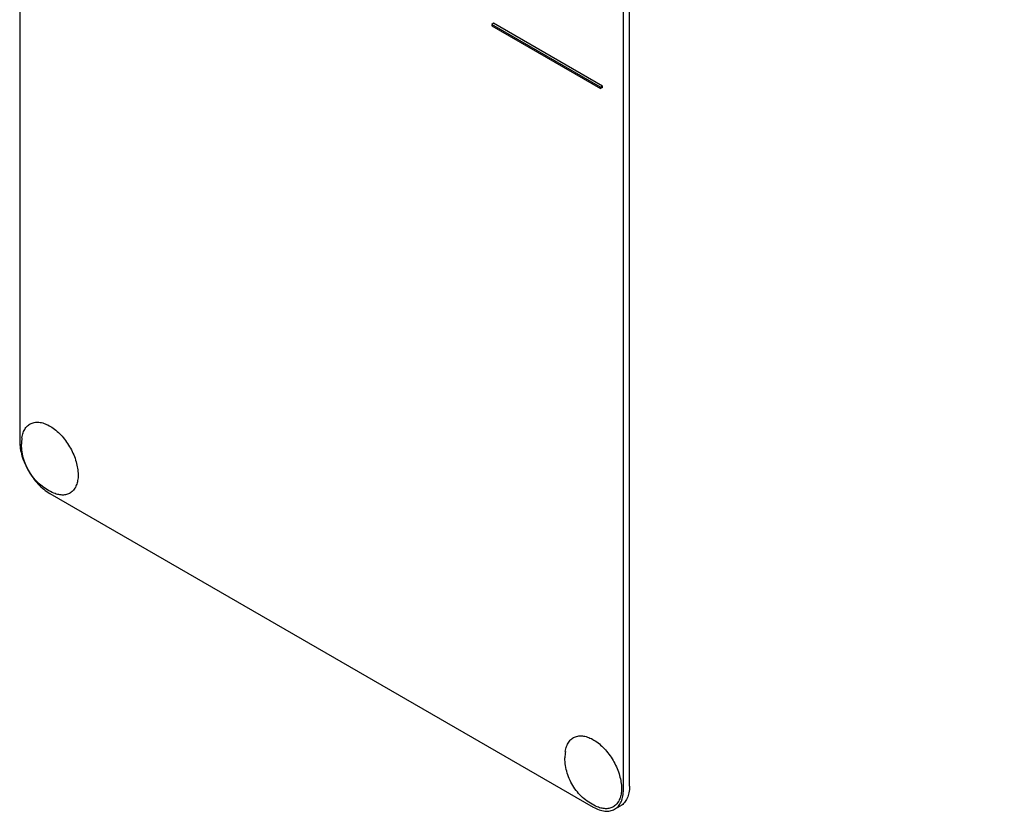
# Model space of a CAD drawing. Units: millimetres. Extents: x 0 to 10500, y -7 to 7425.
# Drawn here: x 7139 to 7254, y 2585 to 2677 of the extents above; entities that cross this region are included whole.
import ezdxf

# ---------------------------------------------------------------- set-up
doc = ezdxf.new("R2010")
doc.units = ezdxf.units.MM
doc.header["$LTSCALE"] = 577.5
doc.layers.get('0').update_dxf_attribs({"linetype": 'CONTINUOUS'})

msp = doc.modelspace()

# ---------------------------------------------------------------- linework, layer by layer
at = {"color": 7, "linetype": 'Continuous'}
for p, q in [((7139.131, 2750.558), (7139.131, 2628.082)), ((7210.549, 2587.667), (7210.549, 2710.142)), ((7209.842, 2587.258), (7209.842, 2709.734)), ((7194.639, 2677.033), (7194.427, 2676.91)), ((7194.427, 2676.91), (7194.427, 2676.747)), ((7207.155, 2669.562), (7194.427, 2676.91)), ((7194.427, 2676.747), (7207.155, 2669.398)), ((7207.367, 2669.684), (7194.639, 2677.033)), ((7207.367, 2669.684), (7207.155, 2669.562)), ((7207.155, 2669.398), (7207.155, 2669.562)), ((7207.367, 2669.521), (7207.155, 2669.398)), ((7207.367, 2669.521), (7207.367, 2669.684)), ((7142.666, 2621.959), (7206.306, 2585.217)), ((7208.806, 2584.969), (7209.513, 2585.378))]:
    msp.add_line(p, q, dxfattribs=at)
for centre in [(7145.017, 2627.726), (7208.657, 2590.984)]:
    msp.add_arc(centre, 5.672, 172.49041, 180.01696, dxfattribs=at)
for points, knots in [([(7415.037, 2647.451), (7418.079, 2649.207), (7423.944, 2653.237), (7431.797, 2660.648), (7438.673, 2669.376), (7444.516, 2679.339), (7449.287, 2690.451), (7452.954, 2702.62), (7455.491, 2715.749), (7456.882, 2729.732), (7457.119, 2744.459), (7456.201, 2759.812), (7454.136, 2775.67), (7450.941, 2791.905), (7446.642, 2808.389), (7439.424, 2830.704), (7427.87, 2858.333), (7410.517, 2890.08), (7390.104, 2919.703), (7367.279, 2946.26), (7346.502, 2965.46), (7329.263, 2978.484), (7316.418, 2986.839), (7303.548, 2993.874), (7290.754, 2999.534), (7278.136, 3003.77), (7265.792, 3006.545), (7253.823, 3007.833), (7245.989, 3007.685), (7242.192, 3007.346)], [0, 0, 0, 0, 0.0219895, 0.0443286, 0.06734, 0.0912989, 0.1164206, 0.1428573, 0.1707005, 0.1999862, 0.2307022, 0.2627947, 0.2961747, 0.3307239, 0.3662994, 0.4027386, 0.4774561, 0.5533562, 0.6288105, 0.7022198, 0.7721239, 0.8053912, 0.8373616, 0.8679491, 0.8971033, 0.9248162, 0.9511286, 0.9761372, 1, 1, 1, 1]), ([(7384.321, 2638.8), (7388.277, 2639.153), (7396.037, 2640.427), (7407.11, 2644.159), (7417.273, 2649.645), (7426.408, 2656.824), (7434.419, 2665.611), (7441.229, 2675.904), (7446.781, 2687.593), (7451.031, 2700.561), (7453.948, 2714.683), (7455.509, 2729.826), (7455.703, 2745.846), (7454.531, 2762.593), (7452.005, 2779.909), (7448.15, 2797.63), (7443.002, 2815.587), (7434.418, 2839.79), (7420.803, 2869.492), (7400.558, 2903.093), (7380.762, 2928.831), (7363.532, 2947.433), (7350.246, 2960.058), (7336.603, 2971.367), (7322.732, 2981.252), (7308.765, 2989.618), (7294.83, 2996.385), (7281.059, 3001.488), (7267.578, 3004.872), (7254.516, 3006.501), (7245.969, 3006.395), (7241.839, 3006.026)], [0, 0, 0, 0, 0.0234539, 0.0462192, 0.068699, 0.0913223, 0.1145051, 0.1386139, 0.1639419, 0.1906991, 0.2190133, 0.2489372, 0.2804587, 0.3135102, 0.3479781, 0.3837108, 0.4205263, 0.4582179, 0.5352838, 0.6130127, 0.6894212, 0.7265525, 0.7626675, 0.7975753, 0.8311133, 0.8631545, 0.893615, 0.922463, 0.9497286, 0.9755135, 1, 1, 1, 1]), ([(7139.393, 2628.467), (7139.421, 2628.675), (7139.508, 2629.067), (7139.761, 2629.587), (7140.124, 2629.985), (7140.585, 2630.239), (7141.12, 2630.334), (7141.701, 2630.273), (7142.31, 2630.064), (7143.166, 2629.584), (7144.17, 2628.668), (7145.135, 2627.281), (7145.787, 2625.737), (7145.972, 2624.649), (7145.972, 2624.133)], [0, 0, 0, 0, 0.0559213, 0.1062261, 0.1525295, 0.1974877, 0.2441712, 0.2951256, 0.3518198, 0.4146461, 0.5559839, 0.7098216, 0.8623102, 1, 1, 1, 1]), ([(7139.131, 2628.082), (7139.131, 2627.503), (7139.348, 2626.281), (7140.106, 2624.563), (7141.215, 2623.048), (7142.164, 2622.248), (7142.666, 2621.959)], [0, 0, 0, 0, 0.2372194, 0.5000011, 0.7627822, 1, 1, 1, 1]), ([(7143.131, 2621.994), (7142.575, 2622.224), (7141.79, 2622.71), (7140.929, 2623.559), (7140.194, 2624.526), (7139.537, 2625.908), (7139.345, 2627.122), (7139.345, 2627.724)], [0, 0, 0, 0, 0.2490753, 0.3743375, 0.4999243, 0.7505597, 1, 1, 1, 1]), ([(7145.972, 2624.133), (7145.972, 2623.916), (7145.942, 2623.502), (7145.79, 2622.928), (7145.535, 2622.447), (7145.181, 2622.079), (7144.74, 2621.844), (7144.233, 2621.752), (7143.682, 2621.801), (7143.316, 2621.917), (7143.131, 2621.994)], [0, 0, 0, 0, 0.1481376, 0.2820536, 0.4032972, 0.5157832, 0.6255627, 0.7394548, 0.8631333, 1, 1, 1, 1]), ([(7203.033, 2591.725), (7203.061, 2591.933), (7203.148, 2592.325), (7203.4, 2592.845), (7203.764, 2593.244), (7204.225, 2593.497), (7204.76, 2593.592), (7205.341, 2593.531), (7205.95, 2593.323), (7206.806, 2592.842), (7207.81, 2591.926), (7208.775, 2590.539), (7209.427, 2588.996), (7209.612, 2587.907), (7209.612, 2587.391)], [0, 0, 0, 0, 0.0559213, 0.1062261, 0.1525295, 0.1974877, 0.2441712, 0.2951256, 0.3518198, 0.4146461, 0.5559839, 0.7098216, 0.8623102, 1, 1, 1, 1]), ([(7206.771, 2585.252), (7206.215, 2585.482), (7205.43, 2585.968), (7204.569, 2586.818), (7203.834, 2587.784), (7203.177, 2589.167), (7202.985, 2590.38), (7202.985, 2590.982)], [0, 0, 0, 0, 0.2490753, 0.3743375, 0.4999243, 0.7505597, 1, 1, 1, 1]), ([(7210.549, 2587.667), (7210.549, 2587.413), (7210.511, 2586.931), (7210.315, 2586.269), (7209.987, 2585.732), (7209.678, 2585.473), (7209.513, 2585.378)], [0, 0, 0, 0, 0.2897988, 0.5490481, 0.7822274, 1, 1, 1, 1]), ([(7209.612, 2587.391), (7209.612, 2587.174), (7209.582, 2586.76), (7209.43, 2586.186), (7209.175, 2585.705), (7208.821, 2585.338), (7208.38, 2585.102), (7207.873, 2585.01), (7207.322, 2585.059), (7206.956, 2585.176), (7206.771, 2585.252)], [0, 0, 0, 0, 0.1481376, 0.2820536, 0.4032972, 0.5157832, 0.6255627, 0.7394548, 0.8631333, 1, 1, 1, 1]), ([(7208.806, 2584.969), (7208.971, 2585.065), (7209.28, 2585.324), (7209.608, 2585.861), (7209.803, 2586.523), (7209.842, 2587.005), (7209.842, 2587.258)], [0, 0, 0, 0, 0.2177726, 0.4509519, 0.7102012, 1, 1, 1, 1]), ([(7206.306, 2585.217), (7206.526, 2585.09), (7206.962, 2584.883), (7207.633, 2584.721), (7208.262, 2584.737), (7208.641, 2584.874), (7208.806, 2584.969)], [0, 0, 0, 0, 0.2897978, 0.5490468, 0.7822265, 1, 1, 1, 1])]:
    msp.add_open_spline(points, degree=3, knots=knots, dxfattribs=at)

doc.saveas('drawing.dxf')
